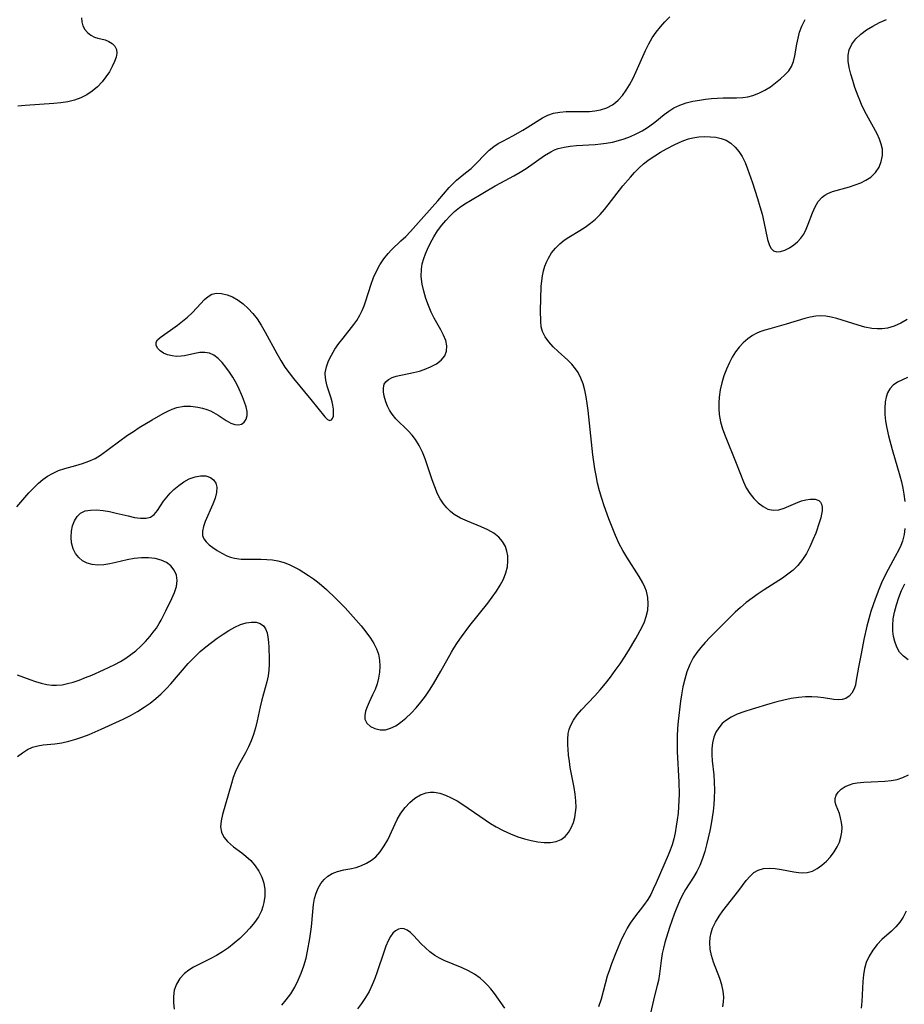
# Model space of a CAD drawing. Extents: x 1556494 to 1564696, y 2756403 to 2764605.
# Drawn here: x 1557891 to 1558106, y 2759661 to 2759900 of the extents above; entities that cross this region are included whole.
import ezdxf

# ---------------------------------------------------------------- set-up
doc = ezdxf.new("R2010")
doc.units = 0

msp = doc.modelspace()

# ---------------------------------------------------------------- linework, layer by layer
at = {"layer": 'WIL_003_Contours', "color": 0}
for points in [[(1557889.89, 2759781.53, 50), (1557892.82, 2759784.87, 50), (1557893.94, 2759786.08, 50), (1557895.14, 2759787.23, 50), (1557896.21, 2759788.12, 50), (1557897.34, 2759788.92, 50), (1557898.52, 2759789.62, 50), (1557899.99, 2759790.3, 50), (1557901.5, 2759790.82, 50), (1557904.25, 2759791.55, 50), (1557905.84, 2759792.02, 50), (1557907.41, 2759792.58, 50), (1557908.91, 2759793.29, 50), (1557910.18, 2759794.08, 50), (1557916.8, 2759798.89, 50), (1557918.2, 2759799.85, 50), (1557919.62, 2759800.78, 50), (1557922.8, 2759802.69, 50), (1557925.44, 2759804.21, 50), (1557926.54, 2759804.78, 50), (1557927.66, 2759805.27, 50), (1557928.79, 2759805.65, 50), (1557930.46, 2759805.94, 50), (1557932.17, 2759805.96, 50), (1557933.86, 2759805.76, 50), (1557934.99, 2759805.51, 50), (1557936.09, 2759805.16, 50), (1557936.91, 2759804.82, 50), (1557937.71, 2759804.43, 50), (1557938.77, 2759803.8, 50), (1557940.73, 2759802.5, 50), (1557941.91, 2759801.84, 50), (1557942.85, 2759801.49, 50), (1557943.72, 2759801.4, 50), (1557944.49, 2759801.62, 50), (1557945.12, 2759802.1, 50), (1557945.59, 2759802.8, 50), (1557945.84, 2759803.67, 50), (1557945.83, 2759804.67, 50), (1557945.61, 2759805.78, 50), (1557945.23, 2759806.97, 50), (1557944.74, 2759808.21, 50), (1557943.63, 2759810.69, 50), (1557943.03, 2759811.88, 50), (1557942.37, 2759813.03, 50), (1557941.55, 2759814.25, 50), (1557940.67, 2759815.46, 50), (1557939.75, 2759816.58, 50), (1557938.79, 2759817.57, 50), (1557937.78, 2759818.35, 50), (1557936.69, 2759818.86, 50), (1557935.55, 2759819.04, 50), (1557934.35, 2759818.98, 50), (1557933.12, 2759818.76, 50), (1557930.65, 2759818.22, 50), (1557929.84, 2759818.11, 50), (1557928.71, 2759818.07, 50), (1557927.59, 2759818.18, 50), (1557926.52, 2759818.43, 50), (1557925.5, 2759818.83, 50), (1557924.68, 2759819.4, 50), (1557924.07, 2759820.07, 50), (1557923.75, 2759820.79, 50), (1557923.76, 2759821.5, 50), (1557924.09, 2759822.08, 50), (1557924.68, 2759822.64, 50), (1557928.96, 2759825.7, 50), (1557930.16, 2759826.63, 50), (1557931.34, 2759827.61, 50), (1557932.46, 2759828.64, 50), (1557933.62, 2759829.84, 50), (1557935.52, 2759831.91, 50), (1557936.36, 2759832.66, 50), (1557937.26, 2759833.19, 50), (1557938.4, 2759833.45, 50), (1557939.65, 2759833.39, 50), (1557940.97, 2759833.07, 50), (1557942.32, 2759832.52, 50), (1557943.65, 2759831.77, 50), (1557944.9, 2759830.84, 50), (1557946.08, 2759829.75, 50), (1557947.21, 2759828.53, 50), (1557948.25, 2759827.2, 50), (1557949.29, 2759825.63, 50), (1557950.26, 2759823.97, 50), (1557953.03, 2759818.8, 50), (1557954, 2759817.1, 50), (1557955.04, 2759815.46, 50), (1557956.04, 2759814.05, 50), (1557957.1, 2759812.7, 50), (1557961.33, 2759807.62, 50), (1557964.73, 2759803.37, 50), (1557965.38, 2759802.75, 50), (1557965.95, 2759802.49, 50), (1557966.32, 2759802.62, 50), (1557966.62, 2759803, 50), (1557966.81, 2759803.58, 50), (1557966.88, 2759804.34, 50), (1557966.83, 2759805.22, 50), (1557966.68, 2759806.19, 50), (1557966.5, 2759807.03, 50), (1557966.26, 2759807.89, 50), (1557965.32, 2759810.81, 50), (1557964.96, 2759812.29, 50), (1557964.83, 2759813.78, 50), (1557964.85, 2759814.07, 50), (1557965.1, 2759815.52, 50), (1557965.62, 2759816.96, 50), (1557966.33, 2759818.39, 50), (1557967.18, 2759819.8, 50), (1557968.14, 2759821.18, 50), (1557969.16, 2759822.54, 50), (1557971.79, 2759825.81, 50), (1557972.51, 2759826.82, 50), (1557973.25, 2759828.07, 50), (1557973.81, 2759829.21, 50), (1557974.3, 2759830.39, 50), (1557974.65, 2759831.36, 50), (1557975.96, 2759835.59, 50), (1557976.59, 2759837.22, 50), (1557977.31, 2759838.81, 50), (1557978.13, 2759840.33, 50), (1557979.06, 2759841.78, 50), (1557980.09, 2759843.12, 50), (1557980.92, 2759844.01, 50), (1557983.22, 2759846.13, 50), (1557984.39, 2759847.25, 50), (1557985.55, 2759848.45, 50), (1557988.83, 2759852.08, 50), (1557992.19, 2759855.9, 50), (1557994.92, 2759859.09, 50), (1557995.73, 2759859.95, 50), (1557996.77, 2759860.89, 50), (1557998.96, 2759862.65, 50), (1558000.27, 2759863.77, 50), (1558001.52, 2759864.94, 50), (1558003.61, 2759867.13, 50), (1558004.66, 2759868.18, 50), (1558005.78, 2759869.11, 50), (1558006.85, 2759869.8, 50), (1558007.98, 2759870.42, 50), (1558010.45, 2759871.68, 50), (1558012.86, 2759873.02, 50), (1558013.95, 2759873.69, 50), (1558016.32, 2759875.24, 50), (1558017.61, 2759876.06, 50), (1558018.95, 2759876.72, 50), (1558020.35, 2759877.16, 50), (1558021.84, 2759877.43, 50), (1558023.36, 2759877.57, 50), (1558024.91, 2759877.61, 50), (1558027.67, 2759877.57, 50), (1558029.04, 2759877.59, 50), (1558030.39, 2759877.72, 50), (1558031.72, 2759877.97, 50), (1558033.25, 2759878.48, 50), (1558034.66, 2759879.23, 50), (1558035.39, 2759879.76, 50), (1558036.06, 2759880.36, 50), (1558037.08, 2759881.48, 50), (1558037.99, 2759882.74, 50), (1558038.82, 2759884.1, 50), (1558039.65, 2759885.69, 50), (1558040.41, 2759887.33, 50), (1558042.65, 2759892.4, 50), (1558043.47, 2759894.05, 50), (1558044.33, 2759895.5, 50), (1558045.27, 2759896.89, 50), (1558046.29, 2759898.2, 50), (1558047.39, 2759899.43, 50), (1558048.56, 2759900.57, 50)], [(1557889.95, 2759740.7, 52), (1557892.99, 2759739.53, 52), (1557894.38, 2759739.06, 52), (1557895.77, 2759738.65, 52), (1557897.16, 2759738.34, 52), (1557898.36, 2759738.19, 52), (1557899.55, 2759738.15, 52), (1557900.88, 2759738.27, 52), (1557902.21, 2759738.53, 52), (1557903.53, 2759738.89, 52), (1557905.04, 2759739.4, 52), (1557906.55, 2759739.98, 52), (1557908.06, 2759740.6, 52), (1557910.96, 2759741.89, 52), (1557913.7, 2759743.22, 52), (1557915.04, 2759743.94, 52), (1557916.35, 2759744.73, 52), (1557917.62, 2759745.58, 52), (1557918.81, 2759746.51, 52), (1557920.03, 2759747.62, 52), (1557921.17, 2759748.8, 52), (1557922.24, 2759750.03, 52), (1557923.04, 2759751.03, 52), (1557923.8, 2759752.05, 52), (1557924.48, 2759753.11, 52), (1557924.96, 2759753.95, 52), (1557926.11, 2759756.22, 52), (1557927.53, 2759759.2, 52), (1557928.2, 2759760.71, 52), (1557928.68, 2759762.17, 52), (1557928.86, 2759763.59, 52), (1557928.66, 2759764.88, 52), (1557928.12, 2759766.09, 52), (1557927.31, 2759767.14, 52), (1557926.24, 2759768, 52), (1557924.98, 2759768.58, 52), (1557923.47, 2759768.95, 52), (1557921.84, 2759769.11, 52), (1557920.14, 2759769.1, 52), (1557918.41, 2759768.94, 52), (1557916.69, 2759768.64, 52), (1557913.93, 2759767.95, 52), (1557912.45, 2759767.63, 52), (1557910.99, 2759767.42, 52), (1557909.56, 2759767.35, 52), (1557908.21, 2759767.45, 52), (1557906.96, 2759767.77, 52), (1557905.86, 2759768.36, 52), (1557904.91, 2759769.17, 52), (1557904.14, 2759770.16, 52), (1557903.56, 2759771.29, 52), (1557903.16, 2759772.77, 52), (1557903.05, 2759774.16, 52), (1557903.14, 2759775.55, 52), (1557903.41, 2759776.9, 52), (1557903.86, 2759778.13, 52), (1557904.5, 2759779.19, 52), (1557905.36, 2759780, 52), (1557906.49, 2759780.5, 52), (1557907.81, 2759780.72, 52), (1557909.28, 2759780.74, 52), (1557910.83, 2759780.59, 52), (1557912.43, 2759780.34, 52), (1557914.05, 2759780, 52), (1557916.96, 2759779.29, 52), (1557918.51, 2759778.94, 52), (1557919.96, 2759778.72, 52), (1557921.27, 2759778.72, 52), (1557922.4, 2759779.02, 52), (1557923.28, 2759779.67, 52), (1557924.03, 2759780.59, 52), (1557925.55, 2759782.87, 52), (1557926.29, 2759783.84, 52), (1557927.13, 2759784.79, 52), (1557928.03, 2759785.7, 52), (1557929.22, 2759786.72, 52), (1557930.48, 2759787.61, 52), (1557931.79, 2759788.32, 52), (1557933.18, 2759788.82, 52), (1557934.55, 2759789.05, 52), (1557935.83, 2759789.01, 52), (1557936.92, 2759788.66, 52), (1557937.67, 2759788.06, 52), (1557938.2, 2759787.24, 52), (1557938.46, 2759786.26, 52), (1557938.41, 2759784.98, 52), (1557938.07, 2759783.6, 52), (1557937.53, 2759782.15, 52), (1557935.67, 2759777.96, 52), (1557935.23, 2759776.74, 52), (1557934.98, 2759775.6, 52), (1557935.03, 2759774.56, 52), (1557935.36, 2759773.74, 52), (1557935.92, 2759773, 52), (1557936.66, 2759772.3, 52), (1557937.52, 2759771.63, 52), (1557938.57, 2759770.89, 52), (1557939.7, 2759770.21, 52), (1557940.91, 2759769.61, 52), (1557941.82, 2759769.27, 52), (1557942.76, 2759769.02, 52), (1557944.39, 2759768.81, 52), (1557946.09, 2759768.76, 52), (1557949.21, 2759768.77, 52), (1557950.6, 2759768.72, 52), (1557951.98, 2759768.59, 52), (1557953.34, 2759768.36, 52), (1557954.82, 2759767.95, 52), (1557956.25, 2759767.4, 52), (1557957.38, 2759766.86, 52), (1557958.48, 2759766.25, 52), (1557960.8, 2759764.82, 52), (1557962.01, 2759763.99, 52), (1557962.98, 2759763.26, 52), (1557963.93, 2759762.5, 52), (1557965.12, 2759761.45, 52), (1557967.44, 2759759.25, 52), (1557969.69, 2759756.94, 52), (1557972.31, 2759754.04, 52), (1557973.56, 2759752.57, 52), (1557974.73, 2759751.08, 52), (1557975.81, 2759749.58, 52), (1557976.62, 2759748.32, 52), (1557977.29, 2759747.02, 52), (1557977.78, 2759745.69, 52), (1557978.05, 2759744.27, 52), (1557978.13, 2759742.81, 52), (1557978.03, 2759741.34, 52), (1557977.79, 2759739.88, 52), (1557977.42, 2759738.45, 52), (1557976.94, 2759737.08, 52), (1557976.36, 2759735.8, 52), (1557975.5, 2759734.06, 52), (1557975, 2759732.92, 52), (1557974.63, 2759731.83, 52), (1557974.43, 2759730.81, 52), (1557974.49, 2759729.88, 52), (1557974.97, 2759728.91, 52), (1557975.8, 2759728.14, 52), (1557976.89, 2759727.59, 52), (1557978.15, 2759727.29, 52), (1557979.49, 2759727.33, 52), (1557980.73, 2759727.69, 52), (1557981.97, 2759728.31, 52), (1557983.21, 2759729.14, 52), (1557984.43, 2759730.14, 52), (1557985.68, 2759731.33, 52), (1557986.9, 2759732.63, 52), (1557988.06, 2759734.02, 52), (1557989.17, 2759735.49, 52), (1557990.17, 2759736.96, 52), (1557991.12, 2759738.46, 52), (1557992.93, 2759741.55, 52), (1557995.54, 2759746.18, 52), (1557996.11, 2759747.15, 52), (1557996.99, 2759748.56, 52), (1557997.93, 2759749.94, 52), (1557999.94, 2759752.64, 52), (1558004.34, 2759758.12, 52), (1558005.44, 2759759.55, 52), (1558006.47, 2759760.98, 52), (1558007.39, 2759762.44, 52), (1558008.17, 2759763.93, 52), (1558008.74, 2759765.43, 52), (1558009.11, 2759766.94, 52), (1558009.24, 2759768.39, 52), (1558009.18, 2759769.59, 52), (1558008.98, 2759770.75, 52), (1558008.61, 2759771.85, 52), (1558007.94, 2759773.06, 52), (1558007.05, 2759774.13, 52), (1558005.81, 2759775.12, 52), (1558004.39, 2759775.95, 52), (1558002.77, 2759776.67, 52), (1557999.38, 2759778, 52), (1557997.74, 2759778.75, 52), (1557996.21, 2759779.65, 52), (1557995.24, 2759780.4, 52), (1557994.37, 2759781.26, 52), (1557993.59, 2759782.21, 52), (1557992.8, 2759783.41, 52), (1557992.13, 2759784.7, 52), (1557991.44, 2759786.35, 52), (1557990.83, 2759788.06, 52), (1557989.7, 2759791.49, 52), (1557989.1, 2759793.19, 52), (1557988.44, 2759794.83, 52), (1557987.68, 2759796.41, 52), (1557986.78, 2759797.87, 52), (1557985.93, 2759798.95, 52), (1557985, 2759799.97, 52), (1557982, 2759802.93, 52), (1557981.07, 2759804.04, 52), (1557980.44, 2759804.99, 52), (1557979.94, 2759805.98, 52), (1557979.53, 2759806.99, 52), (1557979.13, 2759808.39, 52), (1557978.97, 2759809.44, 52), (1557978.97, 2759810.41, 52), (1557979.18, 2759811.29, 52), (1557979.53, 2759811.89, 52), (1557980.19, 2759812.49, 52), (1557981.07, 2759812.94, 52), (1557982.1, 2759813.27, 52), (1557986.29, 2759814.13, 52), (1557987.74, 2759814.51, 52), (1557988.88, 2759814.88, 52), (1557990.43, 2759815.51, 52), (1557991.84, 2759816.25, 52), (1557993.02, 2759817.13, 52), (1557993.87, 2759818.17, 52), (1557994.29, 2759819.33, 52), (1557994.37, 2759820.62, 52), (1557994.12, 2759821.95, 52), (1557993.61, 2759823.25, 52), (1557992.92, 2759824.56, 52), (1557991.34, 2759827.33, 52), (1557990.58, 2759828.86, 52), (1557989.9, 2759830.46, 52), (1557989.28, 2759832.16, 52), (1557988.77, 2759833.9, 52), (1557988.39, 2759835.65, 52), (1557988.18, 2759837.46, 52), (1557988.2, 2759839.25, 52), (1557988.41, 2759840.57, 52), (1557988.77, 2759841.87, 52), (1557989.19, 2759843.01, 52), (1557989.69, 2759844.14, 52), (1557990.43, 2759845.64, 52), (1557991.25, 2759847.13, 52), (1557992.15, 2759848.57, 52), (1557993.14, 2759849.96, 52), (1557994.11, 2759851.14, 52), (1557995.16, 2759852.26, 52), (1557996.29, 2759853.31, 52), (1557997.49, 2759854.28, 52), (1557998.74, 2759855.16, 52), (1558000.11, 2759856, 52), (1558006.14, 2759859.52, 52), (1558007.49, 2759860.27, 52), (1558010.68, 2759861.98, 52), (1558012.22, 2759862.85, 52), (1558013.7, 2759863.78, 52), (1558018.13, 2759866.93, 52), (1558019.64, 2759867.83, 52), (1558020.53, 2759868.24, 52), (1558021.44, 2759868.59, 52), (1558022.89, 2759868.96, 52), (1558024.39, 2759869.2, 52), (1558025.93, 2759869.34, 52), (1558030.44, 2759869.6, 52), (1558031.79, 2759869.72, 52), (1558033.14, 2759869.89, 52), (1558034.62, 2759870.16, 52), (1558036.09, 2759870.51, 52), (1558037.53, 2759870.95, 52), (1558039.01, 2759871.51, 52), (1558040.44, 2759872.16, 52), (1558041.83, 2759872.89, 52), (1558043.15, 2759873.69, 52), (1558043.73, 2759874.08, 52), (1558044.92, 2759874.98, 52), (1558047.2, 2759876.83, 52), (1558048.35, 2759877.7, 52), (1558049.57, 2759878.47, 52), (1558051.02, 2759879.15, 52), (1558052.56, 2759879.67, 52), (1558054.16, 2759880.08, 52), (1558055.82, 2759880.38, 52), (1558057.25, 2759880.57, 52), (1558058.69, 2759880.72, 52), (1558060.13, 2759880.83, 52), (1558061.56, 2759880.89, 52), (1558064.8, 2759880.93, 52), (1558066.37, 2759881.02, 52), (1558067.57, 2759881.19, 52), (1558068.74, 2759881.46, 52), (1558070.25, 2759882.02, 52), (1558071.68, 2759882.76, 52), (1558073.04, 2759883.62, 52), (1558074.31, 2759884.56, 52), (1558075.5, 2759885.54, 52), (1558076.58, 2759886.53, 52), (1558077.48, 2759887.48, 52), (1558078.18, 2759888.51, 52), (1558078.66, 2759889.73, 52), (1558078.95, 2759891.11, 52), (1558079.44, 2759894, 52), (1558079.75, 2759895.44, 52), (1558080.15, 2759896.89, 52), (1558080.68, 2759898.32, 52), (1558081.46, 2759899.94, 52)], [(1557905.62, 2759900.37, 50), (1557905.64, 2759899.42, 50), (1557905.92, 2759898.45, 50), (1557906.42, 2759897.56, 50), (1557907.08, 2759896.78, 50), (1557907.86, 2759896.13, 50), (1557908.71, 2759895.66, 50), (1557909.59, 2759895.39, 50), (1557911.37, 2759894.99, 50), (1557912.25, 2759894.63, 50), (1557913.04, 2759894.12, 50), (1557913.67, 2759893.47, 50), (1557914.06, 2759892.68, 50), (1557914.14, 2759891.79, 50), (1557913.98, 2759890.79, 50), (1557913.63, 2759889.72, 50), (1557913.07, 2759888.5, 50), (1557912.37, 2759887.24, 50), (1557911.54, 2759886, 50), (1557910.58, 2759884.8, 50), (1557909.46, 2759883.63, 50), (1557908.22, 2759882.56, 50), (1557906.87, 2759881.63, 50), (1557905.42, 2759880.88, 50), (1557903.88, 2759880.34, 50), (1557902.27, 2759879.97, 50), (1557900.6, 2759879.71, 50), (1557898.88, 2759879.53, 50), (1557891.87, 2759879.06, 50), (1557890.1, 2759878.88, 50)], [(1557954.25, 2759660.41, 54), (1557955.37, 2759661.68, 54), (1557956.46, 2759663.17, 54), (1557957.42, 2759664.77, 54), (1557958.27, 2759666.44, 54), (1557959.01, 2759668.17, 54), (1557959.65, 2759669.95, 54), (1557960.18, 2759671.77, 54), (1557960.56, 2759673.48, 54), (1557961.11, 2759676.62, 54), (1557961.47, 2759679.42, 54), (1557961.78, 2759683.1, 54), (1557961.99, 2759684.87, 54), (1557962.25, 2759686.27, 54), (1557962.63, 2759687.6, 54), (1557963.14, 2759688.83, 54), (1557963.79, 2759689.95, 54), (1557964.57, 2759690.93, 54), (1557965.47, 2759691.75, 54), (1557966.48, 2759692.39, 54), (1557967.85, 2759692.9, 54), (1557969.32, 2759693.24, 54), (1557970.84, 2759693.51, 54), (1557972.38, 2759693.87, 54), (1557973.65, 2759694.3, 54), (1557974.88, 2759694.87, 54), (1557976.04, 2759695.58, 54), (1557977.1, 2759696.45, 54), (1557978.2, 2759697.67, 54), (1557979.16, 2759699.07, 54), (1557980.01, 2759700.59, 54), (1557982.34, 2759705.52, 54), (1557983.23, 2759707.07, 54), (1557984.24, 2759708.44, 54), (1557985.38, 2759709.65, 54), (1557986.63, 2759710.69, 54), (1557987.97, 2759711.5, 54), (1557989.39, 2759712.02, 54), (1557990.35, 2759712.18, 54), (1557991.34, 2759712.18, 54), (1557992.71, 2759711.93, 54), (1557994.08, 2759711.45, 54), (1557995.47, 2759710.79, 54), (1557996.86, 2759710.01, 54), (1557998.26, 2759709.13, 54), (1558003.68, 2759705.41, 54), (1558005.01, 2759704.54, 54), (1558006.37, 2759703.73, 54), (1558008.09, 2759702.81, 54), (1558009.85, 2759702, 54), (1558011.63, 2759701.31, 54), (1558013.27, 2759700.79, 54), (1558014.91, 2759700.38, 54), (1558016.52, 2759700.09, 54), (1558018.08, 2759699.93, 54), (1558019.56, 2759699.94, 54), (1558020.93, 2759700.16, 54), (1558022.15, 2759700.63, 54), (1558023.13, 2759701.37, 54), (1558023.94, 2759702.35, 54), (1558024.61, 2759703.51, 54), (1558025.14, 2759704.8, 54), (1558025.47, 2759705.96, 54), (1558025.69, 2759707.18, 54), (1558025.79, 2759708.44, 54), (1558025.75, 2759710.02, 54), (1558025.58, 2759711.63, 54), (1558025.31, 2759713.27, 54), (1558024.4, 2759718.11, 54), (1558024.17, 2759719.63, 54), (1558023.97, 2759721.14, 54), (1558023.84, 2759722.62, 54), (1558023.78, 2759723.59, 54), (1558023.77, 2759725.04, 54), (1558023.9, 2759726.44, 54), (1558024.12, 2759727.39, 54), (1558024.45, 2759728.31, 54), (1558025.17, 2759729.66, 54), (1558026.08, 2759730.95, 54), (1558027.13, 2759732.19, 54), (1558030.38, 2759735.59, 54), (1558031.68, 2759737.04, 54), (1558032.94, 2759738.54, 54), (1558034.16, 2759740.09, 54), (1558035.34, 2759741.69, 54), (1558036.49, 2759743.31, 54), (1558037.59, 2759744.95, 54), (1558038.55, 2759746.47, 54), (1558040.34, 2759749.52, 54), (1558041.83, 2759752.31, 54), (1558042.42, 2759753.58, 54), (1558042.88, 2759754.87, 54), (1558043.22, 2759756.41, 54), (1558043.34, 2759757.95, 54), (1558043.24, 2759759.48, 54), (1558042.91, 2759760.97, 54), (1558042.52, 2759761.99, 54), (1558042.02, 2759762.99, 54), (1558041.14, 2759764.54, 54), (1558038.11, 2759769.24, 54), (1558037.13, 2759770.86, 54), (1558036.26, 2759772.52, 54), (1558035.38, 2759774.51, 54), (1558033.74, 2759778.58, 54), (1558032.61, 2759781.75, 54), (1558032.04, 2759783.56, 54), (1558031.52, 2759785.39, 54), (1558031.05, 2759787.23, 54), (1558030.65, 2759789.09, 54), (1558030.36, 2759790.71, 54), (1558029.88, 2759794.14, 54), (1558028.71, 2759804.9, 54), (1558028.47, 2759806.64, 54), (1558028.22, 2759808.26, 54), (1558027.9, 2759809.84, 54), (1558027.5, 2759811.36, 54), (1558026.98, 2759812.8, 54), (1558026.3, 2759814.15, 54), (1558025.69, 2759815.05, 54), (1558024.78, 2759816.14, 54), (1558023.78, 2759817.15, 54), (1558021.47, 2759819.27, 54), (1558020.27, 2759820.42, 54), (1558019.18, 2759821.6, 54), (1558018.27, 2759822.82, 54), (1558017.63, 2759824.13, 54), (1558017.33, 2759825.29, 54), (1558017.21, 2759826.53, 54), (1558017.17, 2759829.21, 54), (1558017.21, 2759832.09, 54), (1558017.33, 2759835.02, 54), (1558017.44, 2759836.42, 54), (1558017.61, 2759837.63, 54), (1558017.88, 2759838.83, 54), (1558018.23, 2759840, 54), (1558018.61, 2759840.99, 54), (1558019.07, 2759841.93, 54), (1558019.85, 2759843.21, 54), (1558020.78, 2759844.39, 54), (1558021.84, 2759845.45, 54), (1558022.9, 2759846.29, 54), (1558024.05, 2759847.06, 54), (1558026.7, 2759848.67, 54), (1558028.02, 2759849.51, 54), (1558029.3, 2759850.43, 54), (1558030.5, 2759851.44, 54), (1558031.63, 2759852.55, 54), (1558032.71, 2759853.74, 54), (1558033.64, 2759854.88, 54), (1558037.19, 2759859.49, 54), (1558039.03, 2759861.67, 54), (1558040.04, 2759862.78, 54), (1558041.09, 2759863.84, 54), (1558042.2, 2759864.84, 54), (1558043.53, 2759865.89, 54), (1558044.92, 2759866.85, 54), (1558046.36, 2759867.74, 54), (1558047.81, 2759868.56, 54), (1558049.67, 2759869.52, 54), (1558050.84, 2759870.08, 54), (1558052.02, 2759870.57, 54), (1558053.1, 2759870.92, 54), (1558054.2, 2759871.18, 54), (1558055.63, 2759871.4, 54), (1558057.06, 2759871.49, 54), (1558058.47, 2759871.47, 54), (1558059.81, 2759871.33, 54), (1558061.09, 2759871.05, 54), (1558062.28, 2759870.59, 54), (1558063.44, 2759869.87, 54), (1558064.48, 2759868.96, 54), (1558065.4, 2759867.87, 54), (1558066.19, 2759866.64, 54), (1558066.89, 2759865.21, 54), (1558067.49, 2759863.68, 54), (1558068.67, 2759860.22, 54), (1558069.91, 2759856.43, 54), (1558070.48, 2759854.53, 54), (1558071.01, 2759852.65, 54), (1558071.46, 2759850.81, 54), (1558072.37, 2759846.46, 54), (1558072.72, 2759845.29, 54), (1558073.16, 2759844.35, 54), (1558073.76, 2759843.73, 54), (1558074.56, 2759843.48, 54), (1558075.52, 2759843.56, 54), (1558076.57, 2759843.9, 54), (1558077.66, 2759844.45, 54), (1558078.74, 2759845.15, 54), (1558079.65, 2759845.89, 54), (1558080.47, 2759846.77, 54), (1558081.14, 2759847.8, 54), (1558081.71, 2759848.96, 54), (1558082.21, 2759850.19, 54), (1558083.26, 2759852.96, 54), (1558083.9, 2759854.39, 54), (1558084.66, 2759855.69, 54), (1558085.6, 2759856.77, 54), (1558086.25, 2759857.28, 54), (1558086.97, 2759857.69, 54), (1558088.17, 2759858.16, 54), (1558092.23, 2759859.31, 54), (1558093.63, 2759859.75, 54), (1558094.99, 2759860.28, 54), (1558096.27, 2759860.9, 54), (1558097.43, 2759861.66, 54), (1558098.56, 2759862.76, 54), (1558099.44, 2759864.05, 54), (1558100, 2759865.43, 54), (1558100.28, 2759866.91, 54), (1558100.25, 2759868.43, 54), (1558099.98, 2759869.66, 54), (1558099.53, 2759870.89, 54), (1558098.96, 2759872.14, 54), (1558096, 2759877.62, 54), (1558095.17, 2759879.32, 54), (1558094.74, 2759880.31, 54), (1558094.34, 2759881.3, 54), (1558093.57, 2759883.46, 54), (1558093.04, 2759885.09, 54), (1558092.56, 2759886.7, 54), (1558092.18, 2759888.27, 54), (1558091.95, 2759889.79, 54), (1558091.91, 2759891.25, 54), (1558092.15, 2759892.61, 54), (1558092.79, 2759893.97, 54), (1558093.77, 2759895.22, 54), (1558094.98, 2759896.36, 54), (1558096.38, 2759897.41, 54), (1558097.91, 2759898.37, 54), (1558099.54, 2759899.23, 54), (1558101.25, 2759899.96, 54)], [(1558106.29, 2759827.06, 56), (1558104.77, 2759826.15, 56), (1558103.15, 2759825.44, 56), (1558101.46, 2759824.96, 56), (1558100.21, 2759824.78, 56), (1558098.96, 2759824.74, 56), (1558097.7, 2759824.83, 56), (1558096.02, 2759825.17, 56), (1558094.33, 2759825.65, 56), (1558089.2, 2759827.26, 56), (1558087.84, 2759827.63, 56), (1558086.48, 2759827.87, 56), (1558085.27, 2759827.94, 56), (1558084.07, 2759827.87, 56), (1558082.72, 2759827.63, 56), (1558081.37, 2759827.27, 56), (1558076.86, 2759825.89, 56), (1558072.88, 2759824.79, 56), (1558071.67, 2759824.42, 56), (1558070.5, 2759824, 56), (1558069.59, 2759823.61, 56), (1558068.72, 2759823.16, 56), (1558067.52, 2759822.35, 56), (1558066.42, 2759821.4, 56), (1558065.45, 2759820.34, 56), (1558064.57, 2759819.17, 56), (1558063.77, 2759817.92, 56), (1558063.06, 2759816.59, 56), (1558062.35, 2759815, 56), (1558061.75, 2759813.34, 56), (1558061.26, 2759811.65, 56), (1558060.86, 2759809.93, 56), (1558060.6, 2759808.19, 56), (1558060.49, 2759806.77, 56), (1558060.48, 2759805.35, 56), (1558060.6, 2759803.94, 56), (1558060.93, 2759802.19, 56), (1558061.43, 2759800.45, 56), (1558062.05, 2759798.74, 56), (1558064.75, 2759792.12, 56), (1558066.48, 2759787.62, 56), (1558067.17, 2759786.15, 56), (1558068.03, 2759784.76, 56), (1558069.01, 2759783.52, 56), (1558070.09, 2759782.44, 56), (1558071.24, 2759781.57, 56), (1558072.45, 2759780.96, 56), (1558073.7, 2759780.67, 56), (1558075.05, 2759780.79, 56), (1558076.42, 2759781.2, 56), (1558079.21, 2759782.4, 56), (1558080.61, 2759782.94, 56), (1558081.68, 2759783.22, 56), (1558082.71, 2759783.37, 56), (1558083.89, 2759783.36, 56), (1558084.83, 2759783.01, 56), (1558085.21, 2759782.65, 56), (1558085.47, 2759782.16, 56), (1558085.63, 2759781.42, 56), (1558085.62, 2759780.56, 56), (1558085.49, 2759779.72, 56), (1558085.27, 2759778.82, 56), (1558084.97, 2759777.82, 56), (1558084.05, 2759775.13, 56), (1558083.39, 2759773.48, 56), (1558082.65, 2759771.82, 56), (1558081.82, 2759770.2, 56), (1558080.86, 2759768.67, 56), (1558079.74, 2759767.26, 56), (1558078.58, 2759766.14, 56), (1558077.3, 2759765.12, 56), (1558075.94, 2759764.17, 56), (1558071.56, 2759761.36, 56), (1558070.06, 2759760.36, 56), (1558068.58, 2759759.31, 56), (1558067.14, 2759758.21, 56), (1558065.79, 2759757.07, 56), (1558064.48, 2759755.87, 56), (1558061.94, 2759753.4, 56), (1558058.32, 2759749.72, 56), (1558057.2, 2759748.55, 56), (1558056.13, 2759747.35, 56), (1558055.15, 2759746.12, 56), (1558054.28, 2759744.81, 56), (1558053.43, 2759743.16, 56), (1558052.75, 2759741.41, 56), (1558052.21, 2759739.59, 56), (1558051.77, 2759737.73, 56), (1558051.43, 2759735.83, 56), (1558051.2, 2759734.26, 56), (1558050.61, 2759729.38, 56), (1558050.44, 2759727.65, 56), (1558050.35, 2759725.8, 56), (1558050.35, 2759723.94, 56), (1558050.4, 2759722.06, 56), (1558050.8, 2759714.55, 56), (1558050.84, 2759711.65, 56), (1558050.8, 2759710.1, 56), (1558050.71, 2759708.57, 56), (1558050.58, 2759707.04, 56), (1558050.4, 2759705.44, 56), (1558050.17, 2759703.85, 56), (1558049.89, 2759702.29, 56), (1558049.56, 2759700.8, 56), (1558049.15, 2759699.34, 56), (1558048.71, 2759698.09, 56), (1558048.2, 2759696.86, 56), (1558045.28, 2759690.12, 56), (1558044.58, 2759688.57, 56), (1558043.94, 2759687.3, 56), (1558043.23, 2759686.08, 56), (1558042.22, 2759684.62, 56), (1558040.03, 2759681.79, 56), (1558038.99, 2759680.33, 56), (1558038.24, 2759679.08, 56), (1558037.54, 2759677.79, 56), (1558036.87, 2759676.38, 56), (1558035.61, 2759673.47, 56), (1558034.43, 2759670.46, 56), (1558033.89, 2759668.94, 56), (1558033.39, 2759667.4, 56), (1558031.89, 2759661.82, 56), (1558031.28, 2759660, 56)], [(1558106.4, 2759812.9, 58), (1558105.18, 2759812.39, 58), (1558103.96, 2759811.77, 58), (1558102.9, 2759811.04, 58), (1558102.05, 2759810.17, 58), (1558101.5, 2759809.23, 58), (1558101.14, 2759808.17, 58), (1558100.93, 2759807.01, 58), (1558100.83, 2759805.51, 58), (1558100.88, 2759803.94, 58), (1558101.05, 2759802.31, 58), (1558101.33, 2759800.65, 58), (1558101.76, 2759798.79, 58), (1558102.66, 2759795.43, 58), (1558104.52, 2759789.07, 58), (1558104.9, 2759787.57, 58), (1558105.23, 2759786.07, 58), (1558105.5, 2759784.57, 58), (1558105.72, 2759782.83, 58)], [(1558105.72, 2759776.24, 58), (1558105.52, 2759774.81, 58), (1558105.11, 2759773.16, 58), (1558104.7, 2759772.08, 58), (1558104.22, 2759771.03, 58), (1558103.4, 2759769.46, 58), (1558101.66, 2759766.24, 58), (1558100.8, 2759764.57, 58), (1558100.08, 2759763.02, 58), (1558099.4, 2759761.44, 58), (1558098.71, 2759759.68, 58), (1558098.07, 2759757.9, 58), (1558097.47, 2759756.1, 58), (1558096.94, 2759754.29, 58), (1558096.48, 2759752.48, 58), (1558095.78, 2759749.25, 58), (1558095.07, 2759745.81, 58), (1558094.44, 2759742.56, 58), (1558093.84, 2759738.89, 58), (1558093.69, 2759738.13, 58), (1558093.35, 2759737.12, 58), (1558092.85, 2759736.21, 58), (1558092.19, 2759735.46, 58), (1558091.36, 2759734.93, 58), (1558090.52, 2759734.7, 58), (1558089.57, 2759734.63, 58), (1558088.47, 2759734.71, 58), (1558085.96, 2759735.05, 58), (1558084.54, 2759735.2, 58), (1558083.08, 2759735.3, 58), (1558081.58, 2759735.3, 58), (1558079.83, 2759735.16, 58), (1558078.07, 2759734.9, 58), (1558076.32, 2759734.54, 58), (1558074.57, 2759734.11, 58), (1558072.86, 2759733.63, 58), (1558068.63, 2759732.29, 58), (1558066.58, 2759731.7, 58), (1558064.99, 2759731.13, 58), (1558063.49, 2759730.41, 58), (1558062.12, 2759729.52, 58), (1558061.3, 2759728.8, 58), (1558060.48, 2759727.81, 58), (1558059.81, 2759726.71, 58), (1558059.32, 2759725.5, 58), (1558058.99, 2759724.14, 58), (1558058.83, 2759722.71, 58), (1558058.8, 2759721.23, 58), (1558058.89, 2759719.73, 58), (1558059.26, 2759716.4, 58), (1558059.39, 2759714.54, 58), (1558059.42, 2759712.64, 58), (1558059.36, 2759710.72, 58), (1558059.26, 2759709.14, 58), (1558059.1, 2759707.56, 58), (1558058.9, 2759705.99, 58), (1558058.65, 2759704.42, 58), (1558058.32, 2759702.72, 58), (1558057.95, 2759701.04, 58), (1558057.54, 2759699.38, 58), (1558057.09, 2759697.76, 58), (1558056.55, 2759696.02, 58), (1558055.9, 2759694.36, 58), (1558055.17, 2759692.9, 58), (1558054.34, 2759691.49, 58), (1558052.41, 2759688.45, 58), (1558051.52, 2759686.88, 58), (1558050.93, 2759685.66, 58), (1558050.27, 2759684.1, 58), (1558049.66, 2759682.5, 58), (1558048.55, 2759679.25, 58), (1558047.38, 2759675.62, 58), (1558047.04, 2759674.27, 58), (1558046.75, 2759672.91, 58), (1558046.5, 2759671.27, 58), (1558046.08, 2759667.99, 58), (1558045.8, 2759666.37, 58), (1558045.51, 2759665.13, 58), (1558044.86, 2759662.66, 58), (1558043.63, 2759657.41, 58)], [(1558106.52, 2759744.33, 60), (1558105.37, 2759745.19, 60), (1558104.42, 2759746.18, 60), (1558103.73, 2759747.4, 60), (1558103.26, 2759748.78, 60), (1558102.99, 2759750.01, 60), (1558102.82, 2759751.29, 60), (1558102.78, 2759752.62, 60), (1558102.91, 2759754.27, 60), (1558103.22, 2759755.94, 60), (1558103.68, 2759757.7, 60), (1558104.26, 2759759.44, 60), (1558104.94, 2759761.16, 60), (1558105.72, 2759762.82, 60)], [(1557890.03, 2759720.78, 54), (1557891.22, 2759721.7, 54), (1557892.43, 2759722.48, 54), (1557893.69, 2759723.07, 54), (1557894.97, 2759723.42, 54), (1557896.3, 2759723.62, 54), (1557899.12, 2759723.9, 54), (1557900.8, 2759724.17, 54), (1557902.5, 2759724.54, 54), (1557904.22, 2759725.02, 54), (1557905.94, 2759725.59, 54), (1557907.42, 2759726.16, 54), (1557910.37, 2759727.43, 54), (1557913.94, 2759729.07, 54), (1557915.71, 2759729.92, 54), (1557917.46, 2759730.81, 54), (1557919.18, 2759731.75, 54), (1557920.84, 2759732.78, 54), (1557922.26, 2759733.8, 54), (1557923.63, 2759734.91, 54), (1557924.95, 2759736.09, 54), (1557926.21, 2759737.34, 54), (1557927.3, 2759738.51, 54), (1557931.53, 2759743.4, 54), (1557933.18, 2759745.11, 54), (1557934.47, 2759746.31, 54), (1557935.82, 2759747.45, 54), (1557937.2, 2759748.53, 54), (1557938.59, 2759749.56, 54), (1557940, 2759750.53, 54), (1557941.43, 2759751.44, 54), (1557942.86, 2759752.25, 54), (1557944.26, 2759752.9, 54), (1557945.63, 2759753.34, 54), (1557946.87, 2759753.51, 54), (1557948.02, 2759753.45, 54), (1557949.02, 2759753.14, 54), (1557949.83, 2759752.57, 54), (1557950.34, 2759751.82, 54), (1557950.68, 2759750.89, 54), (1557950.9, 2759749.8, 54), (1557951.03, 2759748.59, 54), (1557951.1, 2759747.3, 54), (1557951.18, 2759744.59, 54), (1557951.18, 2759743.22, 54), (1557951.12, 2759741.84, 54), (1557950.96, 2759740.46, 54), (1557950.66, 2759739, 54), (1557949.41, 2759734.58, 54), (1557949.01, 2759732.9, 54), (1557948.3, 2759729.49, 54), (1557947.9, 2759727.8, 54), (1557947.41, 2759726.13, 54), (1557946.84, 2759724.61, 54), (1557946.18, 2759723.13, 54), (1557945.44, 2759721.7, 54), (1557943.77, 2759718.69, 54), (1557943.03, 2759717.16, 54), (1557942.48, 2759715.73, 54), (1557942.02, 2759714.27, 54), (1557939.84, 2759706.76, 54), (1557939.51, 2759705.22, 54), (1557939.39, 2759703.76, 54), (1557939.59, 2759702.41, 54), (1557940.16, 2759701.24, 54), (1557941.06, 2759700.16, 54), (1557941.78, 2759699.5, 54), (1557942.57, 2759698.86, 54), (1557944.57, 2759697.41, 54), (1557945.56, 2759696.62, 54), (1557946.72, 2759695.51, 54), (1557947.77, 2759694.27, 54), (1557948.68, 2759692.93, 54), (1557949.41, 2759691.51, 54), (1557949.92, 2759690.02, 54), (1557950.15, 2759688.48, 54), (1557950.15, 2759686.91, 54), (1557949.93, 2759685.34, 54), (1557949.68, 2759684.33, 54), (1557949.33, 2759683.34, 54), (1557948.58, 2759681.88, 54), (1557947.63, 2759680.47, 54), (1557946.53, 2759679.12, 54), (1557945.34, 2759677.84, 54), (1557944.07, 2759676.6, 54), (1557942.73, 2759675.43, 54), (1557941.31, 2759674.32, 54), (1557939.84, 2759673.31, 54), (1557938.37, 2759672.43, 54), (1557936.88, 2759671.63, 54), (1557934.08, 2759670.24, 54), (1557932.83, 2759669.59, 54), (1557931.66, 2759668.88, 54), (1557930.62, 2759668.07, 54), (1557929.51, 2759666.88, 54), (1557928.68, 2759665.51, 54), (1557928.14, 2759663.99, 54), (1557927.93, 2759662.52, 54), (1557927.94, 2759660.98, 54), (1557928.14, 2759659.4, 54)], [(1558061.46, 2759660.01, 60), (1558061.63, 2759661.15, 60), (1558061.69, 2759662.3, 60), (1558061.55, 2759663.81, 60), (1558061.23, 2759665.32, 60), (1558060.76, 2759666.83, 60), (1558059.2, 2759670.86, 60), (1558058.73, 2759672.43, 60), (1558058.43, 2759674.02, 60), (1558058.33, 2759675.62, 60), (1558058.41, 2759676.79, 60), (1558058.63, 2759677.95, 60), (1558058.98, 2759679.07, 60), (1558059.68, 2759680.56, 60), (1558060.57, 2759682, 60), (1558061.48, 2759683.28, 60), (1558065.36, 2759688.27, 60), (1558067.17, 2759690.66, 60), (1558068.08, 2759691.71, 60), (1558069.04, 2759692.59, 60), (1558070.1, 2759693.23, 60), (1558071.37, 2759693.58, 60), (1558072.75, 2759693.67, 60), (1558074.22, 2759693.56, 60), (1558075.72, 2759693.34, 60), (1558078.73, 2759692.79, 60), (1558079.85, 2759692.62, 60), (1558080.94, 2759692.53, 60), (1558082, 2759692.6, 60), (1558083.25, 2759692.96, 60), (1558084.44, 2759693.57, 60), (1558085.57, 2759694.38, 60), (1558086.64, 2759695.35, 60), (1558087.63, 2759696.44, 60), (1558088.52, 2759697.63, 60), (1558089.28, 2759698.9, 60), (1558089.8, 2759700.03, 60), (1558090.17, 2759701.21, 60), (1558090.39, 2759702.41, 60), (1558090.45, 2759703.61, 60), (1558090.34, 2759704.78, 60), (1558090.11, 2759705.9, 60), (1558089.8, 2759706.95, 60), (1558089.05, 2759708.88, 60), (1558088.8, 2759709.75, 60), (1558088.75, 2759710.58, 60), (1558089, 2759711.4, 60), (1558089.53, 2759712.18, 60), (1558090.27, 2759712.88, 60), (1558091.21, 2759713.49, 60), (1558092.3, 2759713.97, 60), (1558093.18, 2759714.22, 60), (1558094.11, 2759714.4, 60), (1558095.78, 2759714.6, 60), (1558097.54, 2759714.7, 60), (1558100.85, 2759714.83, 60), (1558102.36, 2759714.97, 60), (1558103.83, 2759715.24, 60), (1558105.24, 2759715.71, 60), (1558106.58, 2759716.35, 60)], [(1558106.01, 2759683.2, 62), (1558105.34, 2759681.79, 62), (1558104.52, 2759680.51, 62), (1558103.54, 2759679.4, 62), (1558102.44, 2759678.39, 62), (1558100.16, 2759676.37, 62), (1558098.97, 2759675.12, 62), (1558097.91, 2759673.76, 62), (1558097.01, 2759672.29, 62), (1558096.32, 2759670.72, 62), (1558095.92, 2759669.25, 62), (1558095.67, 2759667.72, 62), (1558095.53, 2759666.15, 62), (1558095.27, 2759661.27, 62), (1558095.12, 2759659.63, 62)], [(1558008.51, 2759659.63, 56), (1558005.96, 2759663.24, 56), (1558005.12, 2759664.32, 56), (1558004.29, 2759665.27, 56), (1558003.42, 2759666.16, 56), (1558002.48, 2759666.97, 56), (1558001.11, 2759667.91, 56), (1557999.64, 2759668.73, 56), (1557998.11, 2759669.44, 56), (1557993.78, 2759671.24, 56), (1557992.58, 2759671.79, 56), (1557991.45, 2759672.43, 56), (1557990.26, 2759673.3, 56), (1557989.17, 2759674.28, 56), (1557988.15, 2759675.32, 56), (1557986.3, 2759677.3, 56), (1557985.53, 2759678.02, 56), (1557984.78, 2759678.58, 56), (1557984.02, 2759678.92, 56), (1557983.34, 2759678.98, 56), (1557982.6, 2759678.81, 56), (1557981.92, 2759678.45, 56), (1557981.29, 2759677.91, 56), (1557980.68, 2759677.06, 56), (1557980.15, 2759676.01, 56), (1557979.6, 2759674.69, 56), (1557979.07, 2759673.24, 56), (1557977.46, 2759668.5, 56), (1557976.87, 2759666.88, 56), (1557976.23, 2759665.29, 56), (1557975.5, 2759663.73, 56), (1557974.65, 2759662.2, 56), (1557973.68, 2759660.76, 56), (1557972.67, 2759659.52, 56)]]:
    msp.add_polyline3d(points, dxfattribs=at)

doc.saveas('drawing.dxf')
